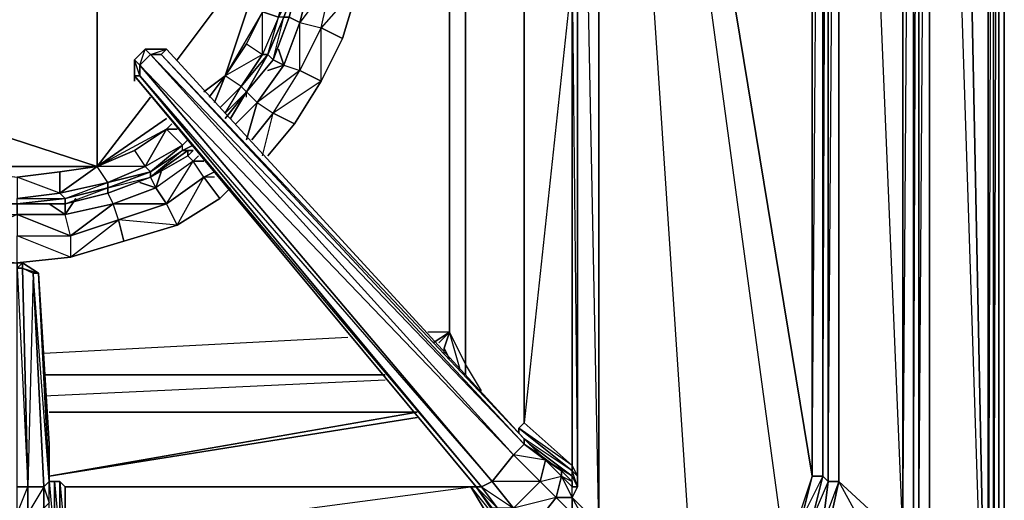
# Model space of a CAD drawing. Units: inches. Extents: x 0 to 30, y -28.8 to 0.
# Drawn here: x 22.6 to 30, y -23.6 to -20 of the extents above; entities that cross this region are included whole.
import ezdxf

# ---------------------------------------------------------------- set-up
doc = ezdxf.new("R2010")
doc.units = ezdxf.units.IN
doc.header["$MEASUREMENT"] = 0
doc.layers.get('0').update_dxf_attribs({"true_color": 0x57e0c6})

msp = doc.modelspace()

# ---------------------------------------------------------------- linework, layer by layer
at = {"color": 113}
msp.add_lwpolyline([(29.9681, -24.2191), (30.0084, -24.1788), (30.0084, -0.2029), (29.9681, -0.1221), (30.0084, -0.2029), (30.0084, -24.1788)], close=True, dxfattribs=at)
for points in [[(30.0084, -24.1788), (30.0084, -0.2029), (29.9681, -0.1221), (30.0084, -0.2029)], [(30.0084, -24.1788), (30.0084, -0.2029), (29.9681, -15.4863)]]:
    msp.add_lwpolyline(points, dxfattribs=at)
at = {"color": 54}
for points in [[(15.0192, -26.0784), (29.8873, -26.0784), (29.9277, -26.0784), (29.8873, -26.0784), (29.9277, -26.038), (29.9277, -25.9976), (29.9681, -25.9976), (29.9681, -12.3331), (29.9681, -2.8312)], [(29.9681, -25.9976), (29.9681, -12.3331), (29.9681, -2.8312), (29.9681, -12.3331), (29.9277, -12.3331), (29.9277, -2.9523), (29.9277, -12.3331), (29.8873, -12.3331)], [(29.8873, -26.0784), (29.9277, -25.9976), (29.8873, -25.9976), (29.9277, -12.3331), (29.9277, -2.9523), (29.8873, -12.3331)], [(29.3624, -3.8022), (29.4028, -3.3965), (29.4432, -3.8022), (29.3624, -3.8022), (29.3624, -12.3331), (29.3624, -23.9365), (29.4432, -12.3331), (29.4432, -3.8022), (29.3624, -12.3331), (29.4432, -12.3331), (29.4432, -23.9365), (29.8873, -25.9976), (29.4432, -3.8022), (29.5643, -3.1946)], [(29.2817, -3.3965), (29.3624, -3.8022), (29.3624, -12.3331), (29.3624, -23.9365), (29.2817, -24.3403), (29.1202, -24.7037), (29.1202, -24.6633), (29.1202, -24.7037), (28.9183, -24.9863), (28.5933, -25.2286), (28.2299, -25.3516), (27.8262, -25.4324)], [(28.7548, -4.2059), (29.2413, -12.3331), (28.7548, -12.3735), (29.2413, -23.9365), (29.2413, -12.3331), (29.2413, -3.8022), (29.2009, -3.4368)], [(29.2817, -24.3403), (29.3624, -23.9365), (29.322, -23.9365), (29.3624, -12.3331), (29.322, -12.3331), (29.3624, -3.8022)], [(29.3624, -23.9365), (29.322, -23.9365), (29.322, -12.3331), (29.3624, -12.3331), (29.322, -12.3331), (29.322, -3.8022), (29.3624, -3.8022)], [(29.3624, -3.8022), (29.3624, -12.3331), (29.3624, -23.9365)], [(29.4432, -3.8022), (29.8873, -25.9976), (29.8873, -12.3331)], [(28.6337, -12.3735), (28.553, -13.6252), (28.553, -12.3735), (28.4722, -3.9637), (28.553, -4.2867), (28.553, -12.3735), (28.553, -13.6252), (26.9379, -13.6252), (28.553, -23.4501), (28.3511, -24.0576), (26.9379, -13.6252), (27.6647, -24.5825), (26.9379, -23.8154), (26.9379, -13.6252), (26.9379, -23.8154)], [(29.9681, -12.3331), (29.9681, -25.9976), (29.9277, -26.0784), (29.8873, -26.0784), (15.0192, -26.0784), (29.8873, -26.0784), (15.0192, -26.0784)], [(28.6337, -23.4501), (28.6337, -12.3735)], [(29.3624, -12.3331), (29.3624, -23.9365), (29.4432, -23.9365), (29.4432, -12.3331)], [(29.3624, -12.3331), (29.3624, -23.9365)], [(29.8873, -12.3331), (29.8873, -25.9976), (29.4432, -12.3331)], [(29.9277, -12.3331), (29.9277, -25.9976), (29.9681, -12.3331)], [(28.6741, -23.8558), (28.7548, -23.4905), (28.6337, -23.8154), (28.6741, -23.4905), (28.553, -23.7731), (28.6337, -23.4501), (28.4722, -23.7731), (28.553, -23.4501), (28.3511, -24.0576), (26.9379, -13.6252), (27.6647, -24.5825)], [(26.9379, -23.8154), (26.9379, -13.6252)], [(26.9379, -23.9769), (26.736, -23.6116), (26.9379, -23.8154), (26.7764, -15.6882)], [(25.7266, -22.4407), (25.8074, -22.3599), (25.8074, -19.5297)], [(26.0496, -22.8041), (25.9285, -22.6022), (25.9285, -19.5297)], [(25.8074, -22.3599), (25.6439, -22.3599)], [(25.6843, -22.4407), (25.8074, -22.3599), (25.6439, -22.3599)], [(25.8074, -22.3599), (25.6843, -22.4407)], [(25.8074, -22.3599), (25.7266, -22.4407)], [(25.767, -22.481), (25.8074, -22.3599)], [(25.8074, -22.3599), (25.9285, -22.6022)], [(25.9285, -22.6022), (25.8074, -22.3599)], [(25.8881, -22.6425), (25.8074, -22.3599), (25.9285, -22.6022), (25.9285, -22.6829)], [(25.0383, -22.4003), (22.7368, -22.5214)], [(25.0383, -22.4003), (22.7368, -22.5214)], [(25.767, -22.5214), (25.767, -22.481), (25.8074, -22.5618)], [(26.0496, -22.8041), (25.9285, -22.6022)], [(25.3209, -22.6829), (22.7368, -22.6829)], [(25.3209, -22.7233), (22.7368, -22.8444)], [(25.5632, -22.9656), (22.7772, -23.4501), (25.5632, -23.0059)], [(25.5632, -23.0059), (22.7772, -23.4501), (25.5632, -22.9656), (22.7772, -22.9656)], [(28.553, -23.4501), (28.4722, -23.7731), (28.3511, -24.0576)], [(29.2009, -24.2999), (28.6741, -23.8558), (28.7548, -23.4905), (29.2413, -23.9365)]]:
    msp.add_lwpolyline(points, dxfattribs=at)
for points in [[(29.322, -23.9365), (29.2413, -23.9365), (29.322, -12.3331), (29.322, -3.8022), (29.2413, -12.3331), (29.322, -12.3331)], [(28.6337, -12.3735), (28.6337, -4.2867), (28.553, -12.3735), (28.6337, -12.3735), (28.6337, -23.4501), (28.553, -23.4501)], [(28.553, -23.4501), (28.553, -13.6252), (28.6337, -12.3735), (28.553, -12.3735), (28.553, -13.6252)], [(28.6337, -12.3735), (28.6741, -12.3735), (28.6741, -23.4905), (28.6337, -23.4501), (28.553, -23.4501)], [(28.6337, -23.4501), (28.6741, -12.3735), (28.6741, -23.4905)], [(28.6741, -23.4905), (28.6741, -12.3735), (28.7548, -12.3735), (28.7548, -23.4905)], [(28.6741, -23.4905), (28.7548, -12.3735), (28.7548, -23.4905)], [(29.2413, -12.3331), (29.2413, -23.9365), (28.7548, -23.4905), (28.7548, -12.3735)], [(29.2413, -23.9365), (29.2413, -12.3331), (29.322, -12.3331), (29.322, -23.9365)], [(29.3624, -23.9365), (29.3624, -12.3331)], [(29.8873, -25.9976), (29.4432, -12.3331), (29.4432, -23.9365)], [(29.8873, -25.9976), (29.8873, -12.3331), (29.9277, -12.3331), (29.9277, -25.9976)], [(29.9681, -12.3331), (29.9681, -25.9976), (29.9277, -25.9976), (29.9277, -12.3331)], [(28.553, -13.6252), (28.553, -23.4501), (26.9379, -13.6252)], [(25.8074, -22.3599), (25.8074, -19.5297)], [(25.9285, -19.5297), (25.9285, -22.6022)], [(25.767, -22.481), (25.8074, -22.5618), (25.767, -22.481), (25.8074, -22.3599)], [(25.9285, -22.6022), (25.9285, -22.6829)], [(22.7368, -22.6829), (25.3209, -22.6829)], [(25.5632, -22.9656), (22.7772, -22.9656)], [(28.4722, -23.7731), (28.553, -23.4501), (28.6337, -23.4501), (28.553, -23.7731)], [(28.6337, -23.4501), (28.6741, -23.4905), (28.6337, -23.8154), (28.553, -23.7731)], [(28.6337, -23.8154), (28.6741, -23.4905), (28.7548, -23.4905), (28.6741, -23.8558)], [(29.2413, -23.9365), (29.2009, -24.2999), (28.7548, -23.4905)], [(26.9379, -23.8154), (26.736, -23.6116)]]:
    msp.add_lwpolyline(points, close=True, dxfattribs=at)
at = {"color": 53}
for points in [[(26.7764, -23.4501), (26.7764, -19.6105), (26.7764, -19.5297), (26.7764, -19.449), (26.7764, -19.3663), (26.7764, -19.2855), (26.7764, -19.2452), (26.7764, -19.1644), (26.7764, -19.0837), (26.7764, -18.9625), (26.7764, -15.1633), (26.7764, -15.0806), (26.7764, -14.2327), (26.7764, -13.7482)], [(26.3323, -23.1271), (26.3323, -23.0867), (26.736, -23.4097), (26.736, -23.3693), (26.3323, -23.0867), (26.3726, -23.0463), (26.736, -23.3693), (26.736, -19.6508), (26.3726, -23.0463), (26.3726, -19.6508), (26.736, -19.6508), (26.736, -19.6105)], [(26.3726, -19.6508), (26.3726, -23.0463)], [(26.736, -19.6508), (26.7764, -23.4501), (26.736, -23.3693), (26.7764, -23.4501), (26.7764, -19.6105)], [(26.7764, -19.6105), (26.7764, -23.4501), (26.7764, -23.5308), (26.736, -23.6116)], [(23.504, -20.2161), (23.5444, -20.2565), (23.4636, -20.3372), (23.4232, -20.2969), (23.504, -20.2161), (23.6655, -20.2161), (26.3726, -23.1674), (26.4938, -23.2886), (26.6553, -23.4097), (26.736, -23.4905), (26.736, -23.4501), (26.413, -23.2078), (26.736, -23.4501), (26.736, -23.4097), (26.3323, -23.0867)], [(23.4232, -20.2969), (23.4636, -20.3372), (23.4636, -20.418), (23.4232, -20.418), (23.4232, -20.2969), (23.504, -20.2161)], [(23.4636, -20.418), (26.0496, -23.5308), (26.0092, -23.5308), (23.4232, -20.418), (23.4636, -20.418), (23.4232, -20.2969), (23.4232, -20.418), (26.0092, -23.5308), (23.4232, -20.418), (23.4232, -20.2969), (23.504, -20.2161), (23.5444, -20.2565), (23.6655, -20.2161)], [(26.2515, -23.8558), (26.2919, -23.9365), (26.3323, -23.8961), (26.2515, -23.8154), (26.1304, -23.6923), (26.0092, -23.5308), (26.0496, -23.5308), (26.1304, -23.4905), (23.4636, -20.3372), (23.504, -20.2161), (23.4232, -20.2969), (23.4636, -20.3372), (23.4636, -20.418), (26.1304, -23.4905), (26.2919, -23.2886)], [(26.3726, -23.9769), (26.3726, -23.9365), (26.5341, -23.8961), (26.4534, -23.8154), (26.6149, -23.6116), (26.4938, -23.4905), (26.5341, -23.3289), (26.3726, -23.2078), (26.3726, -23.1674), (23.6655, -20.2161), (23.6251, -20.2565), (26.3726, -23.1674), (26.4938, -23.2886), (26.6553, -23.4097), (26.736, -23.4905), (26.736, -23.4501), (26.5341, -23.3289), (26.2919, -23.2886), (26.4938, -23.4905), (26.2919, -23.6923), (26.1304, -23.4905), (26.2919, -23.2886), (26.4938, -23.4905)], [(23.4232, -20.2969), (23.4232, -20.418), (23.4232, -20.4584)], [(23.4232, -20.4584), (23.4232, -20.418), (26.0092, -23.5308), (26.1304, -23.6923), (26.2515, -23.8154), (26.3323, -23.8961), (26.2919, -23.9365), (26.2515, -23.8558), (26.2919, -23.9365), (26.0092, -23.5308), (25.9689, -23.5308), (22.8983, -23.5308), (22.8983, -23.9365), (22.858, -23.9365), (22.858, -23.4905), (22.8176, -23.4905)], [(22.4927, -21.8331), (22.533, -21.8331), (22.533, -21.8735), (22.6138, -23.5308)], [(22.6965, -21.9138), (22.7772, -23.4905), (22.7368, -23.5308), (22.7368, -23.6923), (22.7772, -23.652), (22.7772, -23.4905), (22.8176, -23.4905), (22.8176, -23.9365), (22.7772, -23.8961), (22.7772, -23.8154), (22.7772, -23.652), (22.7772, -23.4905), (22.7772, -23.2078), (22.7772, -23.4905), (22.6965, -21.9138), (22.5734, -21.8331), (22.533, -21.8331)], [(22.6542, -21.9138), (22.6138, -23.5308), (22.5734, -21.8735)], [(22.7772, -23.652), (22.7772, -23.4905), (22.7772, -23.2078), (22.6965, -21.9138), (22.7772, -23.2078), (22.7772, -23.4905), (22.6542, -21.9138), (22.7368, -23.5308), (22.6138, -23.7327)], [(22.8983, -23.9365), (22.8983, -23.5308), (22.858, -23.4905), (22.8176, -23.4905), (22.7772, -23.4905), (22.7368, -23.5308), (22.6542, -21.9138), (22.6965, -21.9138), (22.7772, -23.4905), (22.7368, -23.5308), (22.7772, -23.652)], [(26.3726, -23.0463), (26.3323, -23.0867)], [(26.736, -23.4501), (26.7764, -23.5308), (26.736, -23.5308), (26.736, -23.4905), (26.736, -23.4501), (26.736, -23.4097), (26.3726, -23.1674)], [(26.2919, -23.2886), (26.3726, -23.2078)], [(26.5341, -23.3289), (26.4938, -23.2886), (26.3726, -23.2078)], [(26.736, -23.4501), (26.413, -23.2078)], [(26.4938, -23.4905), (26.6553, -23.4501), (26.6149, -23.6116), (26.736, -23.6116), (26.736, -23.7327), (26.736, -23.6116), (26.7764, -23.5308)], [(26.6149, -23.6116), (26.736, -23.7327), (26.736, -23.6116), (26.6149, -23.6116), (26.6553, -23.4501)], [(26.736, -23.6116), (26.6553, -23.4501), (26.736, -23.5308), (26.7764, -23.5308), (26.7764, -23.4501)], [(26.6553, -23.4501), (26.736, -23.6116), (26.736, -23.5308)], [(26.7764, -23.5308), (26.7764, -23.4501)], [(22.6138, -23.5308), (22.533, -23.5308)], [(22.7368, -23.6923), (22.7368, -23.5308), (22.6138, -23.5308)], [(22.7772, -23.652), (22.7772, -23.4905), (22.8176, -23.9365), (22.8176, -23.4905), (22.858, -23.9365)], [(22.858, -23.4905), (22.8983, -23.5308)], [(26.6149, -23.6116), (26.2919, -23.6923), (26.4534, -23.8154), (26.2919, -23.8558), (26.1304, -23.6923), (26.1708, -23.6923), (26.0496, -23.5308), (26.2919, -23.6923), (26.4938, -23.4905), (26.1304, -23.4905), (26.2919, -23.6923), (26.1708, -23.6923), (26.0092, -23.5308), (25.9689, -23.5308), (26.2919, -23.9365), (26.0092, -23.5308)], [(26.5341, -23.8961), (26.736, -23.7327), (26.6149, -23.6116), (26.4534, -23.8154), (26.2919, -23.6923), (26.4938, -23.4905), (26.6149, -23.6116)]]:
    msp.add_lwpolyline(points, dxfattribs=at)
at = {"color": 96}
for points in [[(23.1406, -21.1063), (23.1406, -17.5878), (20.9987, -20.418)], [(23.1406, -17.5878), (23.1406, -21.1063)], [(24.6749, -19.6508), (24.5538, -19.9739), (24.5134, -19.9739), (24.3923, -20.2565), (24.3923, -19.9335), (24.2711, -20.1757), (24.3923, -20.2565), (24.1096, -20.418), (24.2711, -20.1757), (24.3923, -19.9335), (24.473, -19.3259), (24.3923, -18.7606), (24.1096, -18.2358), (24.3923, -18.3973), (24.2711, -18.478), (24.1096, -18.2358)], [(24.473, -19.3259), (24.3923, -19.9335), (24.1096, -20.418)], [(24.473, -19.3259), (24.1096, -20.418)], [(24.1096, -20.418), (24.473, -19.3259)], [(24.4326, -21.0256), (24.6345, -20.7814), (24.8364, -20.4584), (24.9979, -20.1354), (25.119, -19.7316), (25.119, -19.449)], [(24.6749, -19.6508), (24.5134, -19.9739), (24.5942, -19.6508), (24.5134, -19.9739), (24.3923, -19.9335), (24.2711, -20.1757), (24.1096, -20.418)], [(24.2711, -20.5391), (24.473, -20.2969), (24.5538, -19.9739), (24.4326, -20.2565), (24.5134, -19.9739), (24.5942, -19.6508), (24.3923, -19.9335), (24.5134, -19.9739), (24.3923, -20.2565), (24.3923, -19.9335), (24.1096, -20.418), (24.2711, -20.1757), (24.3923, -20.2565), (24.2308, -20.4988)], [(24.6749, -19.6508), (24.5942, -19.9739), (24.473, -20.2969), (24.4326, -20.2565), (24.5538, -19.9739), (24.4326, -20.2565), (24.5134, -19.9739), (24.3923, -20.2565), (24.4326, -20.2565)], [(24.5538, -19.9739), (24.5942, -19.9739), (24.473, -20.2969), (24.5942, -19.9739), (24.5538, -19.9739), (24.5134, -19.9739), (24.6749, -19.6508), (24.5538, -19.9739), (24.6749, -19.6508), (24.5942, -19.6508)], [(24.5538, -20.3372), (24.6749, -20.3776), (24.8364, -20.4584), (24.8364, -20.0546), (24.9172, -19.6912), (24.6749, -20.0142), (24.8364, -20.0546), (24.6749, -20.3776), (24.6749, -20.0142), (24.7557, -19.6912), (24.6749, -19.772), (24.7557, -19.6912)], [(24.8364, -20.4584), (24.6749, -20.3776), (24.8364, -20.0546), (24.6749, -20.3776), (24.6749, -20.0142), (24.5538, -20.3372), (24.6749, -20.3776)], [(24.8364, -20.0546), (24.9979, -20.1354)], [(24.473, -20.2969), (24.4326, -20.2565), (24.2711, -20.5391), (24.1096, -20.7006), (24.2308, -20.4988), (24.0693, -20.6603)], [(24.2308, -20.4988), (24.2711, -20.5391), (24.4326, -20.2565), (24.2308, -20.4988), (24.3923, -20.2565), (24.2308, -20.4988), (24.1096, -20.418)], [(24.2308, -20.4988), (24.4326, -20.2565), (24.2711, -20.5391), (24.473, -20.2969), (24.4326, -20.2565), (24.3923, -20.2565), (24.1096, -20.418)], [(24.5538, -20.3372), (24.4326, -20.3776), (24.5538, -20.3372), (24.3519, -20.6199)], [(23.9885, -20.5795), (24.1096, -20.418)], [(24.2308, -20.4988), (24.1096, -20.418)], [(24.6345, -20.7814), (24.8364, -20.4584), (24.473, -20.7006)], [(24.1096, -20.7006), (24.2711, -20.5391)], [(24.1904, -20.7814), (24.3519, -20.6199)], [(24.3923, -21.0256), (24.473, -20.7006), (24.3115, -20.9044), (24.473, -20.7006), (24.3115, -20.9044)], [(23.7059, -20.7814), (23.6655, -20.8218)], [(21.4025, -20.8218), (21.9274, -21.1063), (22.21, -21.1467), (22.533, -21.1871), (22.533, -21.3486), (22.858, -21.3082), (22.533, -21.1871), (22.858, -21.1467), (23.1406, -21.1063)], [(23.827, -20.9852), (23.8674, -20.9852), (23.827, -20.9852), (23.7866, -20.9852), (23.8674, -20.9448), (23.7866, -20.9852), (23.7866, -20.9448), (23.827, -20.9044), (23.7866, -20.9448), (23.6655, -20.8218), (23.4232, -20.9852), (23.1406, -21.1063)], [(23.6655, -20.8218), (23.1406, -21.1063)], [(23.7866, -20.9448), (23.504, -21.1063), (23.6655, -20.8218), (23.4232, -20.9852), (23.504, -21.1063), (23.1406, -21.1063), (23.4232, -20.9852), (23.6655, -20.8218), (23.1406, -21.1063), (23.4232, -20.9852), (23.504, -21.1063), (23.2214, -21.2275), (23.5444, -21.1467), (23.2214, -21.2678), (23.5444, -21.1871), (23.2214, -21.3082), (23.5444, -21.1871), (23.5444, -21.1467), (23.504, -21.1063), (23.1406, -21.1063)], [(23.7866, -20.9852), (23.827, -20.9852), (23.5444, -21.1871), (23.5444, -21.1467), (23.7866, -20.9852), (23.5444, -21.1467), (23.7866, -20.9448), (23.504, -21.1063), (23.5444, -21.1467)], [(23.5444, -21.1871), (23.827, -20.9852)], [(24.0289, -21.1871), (23.9481, -21.1871), (24.0289, -21.1467), (23.9481, -21.1871), (23.8674, -21.0659), (23.5847, -21.2678), (23.6251, -21.1467), (23.5847, -21.2678)], [(23.7462, -21.5505), (23.6655, -21.389), (23.9481, -21.1871), (23.6655, -21.389), (23.8674, -21.0659), (23.5847, -21.2678), (23.6655, -21.389)], [(23.6655, -21.389), (23.8674, -21.0659), (23.5847, -21.2678)], [(23.9481, -21.1871), (24.0693, -21.3486), (23.7462, -21.5505), (24.0693, -21.3486), (23.9481, -21.1871), (23.8674, -21.0659)], [(23.8674, -21.0659), (23.9481, -21.0659), (23.8674, -21.0659), (23.9078, -21.0256)], [(21.9274, -21.1063), (23.1406, -21.1063)], [(22.858, -21.3082), (22.858, -21.1467), (23.1406, -21.1063), (22.858, -21.3082), (23.2214, -21.2275), (23.2214, -21.2678), (23.5444, -21.1467), (23.2214, -21.2275), (23.504, -21.1063), (23.2214, -21.2275), (23.1406, -21.1063)], [(22.8983, -21.3486), (23.2214, -21.2275), (22.858, -21.3082), (23.1406, -21.1063)], [(23.2214, -21.2678), (23.2214, -21.3082), (22.8983, -21.389), (23.2214, -21.3082), (23.2214, -21.2678), (23.2214, -21.2275), (23.1406, -21.1063)], [(24.0693, -21.3486), (24.15, -21.2678), (24.0693, -21.3486), (23.9481, -21.1871), (24.0289, -21.1467)], [(23.5444, -21.1871), (23.2214, -21.3082), (22.8983, -21.389), (22.8983, -21.3486), (23.2214, -21.2678), (22.8983, -21.3486), (23.2214, -21.2275), (22.858, -21.3082), (22.8983, -21.3486)], [(23.3425, -21.6716), (23.7462, -21.5505), (23.3021, -21.5101), (23.6655, -21.389), (23.2617, -21.389), (23.5847, -21.2678), (23.4636, -21.2275), (23.5847, -21.2678)], [(20.9584, -21.2678), (20.9987, -21.3486), (21.3621, -21.5505), (21.7255, -21.6716), (22.1293, -21.7927), (22.533, -21.8331), (22.9387, -21.7927), (23.3425, -21.6716), (23.7462, -21.5505), (24.0693, -21.3486), (24.15, -21.2678)], [(22.533, -21.389), (22.8983, -21.3486), (22.8983, -21.389), (23.2214, -21.2678), (22.8983, -21.3486)], [(23.3021, -21.5101), (23.3425, -21.6716), (22.9387, -21.7927), (23.3425, -21.6716), (23.3021, -21.5101), (23.2617, -21.389), (23.2214, -21.3082), (23.2617, -21.389), (23.5847, -21.2678), (23.2617, -21.389), (23.6655, -21.389), (23.3021, -21.5101), (23.2617, -21.389), (22.8983, -21.4697), (22.9791, -21.3486), (22.8983, -21.4697)], [(23.6655, -21.389), (23.5847, -21.2678)], [(22.1696, -21.4697), (22.2908, -21.389), (22.1696, -21.4697), (22.533, -21.4697), (22.533, -21.6312), (22.9387, -21.6312), (22.533, -21.4697), (22.8983, -21.4697), (22.533, -21.4697), (22.533, -21.389), (22.533, -21.4697), (22.1696, -21.6312)], [(22.8983, -21.389), (22.8983, -21.3486), (22.533, -21.389), (22.21, -21.389)], [(22.533, -21.8331), (22.9387, -21.7927), (22.533, -21.6312), (22.9387, -21.6312), (22.9387, -21.7927), (23.3021, -21.5101), (22.9387, -21.6312), (22.8983, -21.4697), (23.2617, -21.389), (22.9387, -21.6312), (23.3021, -21.5101), (22.9387, -21.6312), (22.9387, -21.7927)], [(22.9387, -21.6312), (23.2617, -21.389), (22.8983, -21.4697)]]:
    msp.add_lwpolyline(points, dxfattribs=at)
for points in [[(23.7462, -20.2969), (24.473, -19.3259)], [(24.5538, -20.3372), (24.5134, -20.2161), (24.5538, -20.3372), (24.6749, -20.0142), (24.8364, -20.0546), (24.9172, -19.6912), (24.6749, -20.0142), (24.7557, -19.6912), (24.6749, -20.0142), (24.5942, -19.9739), (24.6749, -20.0142)], [(24.8364, -20.0546), (24.9172, -19.6912), (25.119, -19.7316), (24.9979, -20.1354)], [(24.8364, -20.0546), (24.9979, -20.1354), (25.119, -19.7316)], [(24.9979, -20.1354), (24.8364, -20.4584)], [(24.2711, -20.5391), (24.473, -20.2969)], [(24.3519, -20.6199), (24.473, -20.7006), (24.6749, -20.3776), (24.3519, -20.6199), (24.5538, -20.3372), (24.3519, -20.6199), (24.2711, -20.5391)], [(24.473, -20.2969), (24.5538, -20.3372)], [(23.9481, -20.5391), (24.1096, -20.418)], [(23.9481, -20.5391), (24.1096, -20.418)], [(24.1096, -20.418), (23.9885, -20.5795)], [(24.1096, -20.418), (24.0289, -20.6199)], [(24.3519, -20.6199), (24.473, -20.7006), (24.6749, -20.3776)], [(24.473, -20.7006), (24.6749, -20.3776), (24.8364, -20.4584), (24.6345, -20.7814)], [(24.0693, -20.6603), (24.2308, -20.4988)], [(24.2308, -20.4988), (24.2711, -20.5391), (24.1096, -20.741), (24.2711, -20.5391), (24.1096, -20.7006)], [(24.1096, -20.741), (24.2711, -20.5391)], [(21.5236, -20.5795), (23.1406, -21.1063)], [(23.1406, -21.1063), (23.5444, -20.5795)], [(24.1904, -20.7814), (24.3519, -20.6199)], [(24.3519, -20.6199), (24.2711, -20.9044)], [(24.6345, -20.7814), (24.473, -20.7006), (24.6345, -20.7814), (24.4326, -21.0256)], [(23.1406, -21.1063), (23.6655, -20.741)], [(23.7059, -20.7814), (23.6655, -20.8218), (23.7462, -20.8218), (23.6655, -20.8218)], [(23.7059, -20.7814), (23.6655, -20.8218)], [(23.6655, -20.8218), (23.504, -21.1063), (23.7866, -20.9448), (23.5444, -21.1467), (23.7866, -20.9852), (23.5444, -21.1871), (23.827, -20.9852), (23.7866, -20.9852), (23.7866, -20.9448)], [(23.827, -20.9044), (23.7866, -20.9448)], [(23.8674, -20.9448), (23.7866, -20.9852)], [(23.827, -21.0256), (23.827, -20.9852)], [(23.8674, -20.9852), (23.827, -20.9852)], [(23.827, -21.0256), (23.8674, -21.0659), (23.9078, -21.0256), (23.8674, -21.0659)], [(21.9274, -21.1063), (22.533, -21.1871), (23.1406, -21.1063)], [(23.1406, -21.1063), (22.858, -21.1467), (22.533, -21.1871), (22.858, -21.1467), (22.858, -21.3082), (22.533, -21.1871)], [(23.2214, -21.2678), (23.5444, -21.1467), (23.5444, -21.1871), (23.2214, -21.3082)], [(23.5444, -21.1871), (23.5847, -21.2678)], [(23.6655, -21.389), (23.7462, -21.5505), (23.9481, -21.1871)], [(22.533, -21.3486), (22.858, -21.3082), (22.8983, -21.3486), (22.533, -21.389)], [(22.533, -21.3486), (22.8983, -21.3486), (22.858, -21.3082)], [(22.533, -21.389), (22.8983, -21.389)], [(22.8983, -21.389), (22.533, -21.389)], [(22.7772, -21.389), (22.8983, -21.4697)], [(22.8983, -21.389), (22.8983, -21.4697)], [(23.3021, -21.5101), (23.6655, -21.389), (23.7462, -21.5505), (23.3425, -21.6716)], [(22.533, -21.4697), (22.9387, -21.6312), (22.8983, -21.4697)], [(22.533, -21.6312), (22.9387, -21.6312), (22.9387, -21.7927), (22.533, -21.8331)]]:
    msp.add_lwpolyline(points, close=True, dxfattribs=at)
at = {"color": 41}
for points in [[(24.2711, -20.5795), (24.2711, -20.5391), (24.15, -20.741), (24.2711, -20.5391), (24.473, -20.2969), (24.5942, -19.9739), (24.6749, -19.6508), (24.7153, -19.3259), (24.7153, -19.3663)], [(24.15, -20.741), (24.2711, -20.5391)], [(23.827, -21.0256), (23.8674, -20.9852)], [(21.241, -21.0256), (21.5236, -21.1871), (21.8466, -21.3082), (22.21, -21.389), (22.533, -21.389), (22.8983, -21.389), (22.858, -21.389)], [(22.8983, -21.389), (23.2214, -21.3082), (23.5444, -21.1871), (23.827, -21.0256)]]:
    msp.add_lwpolyline(points, dxfattribs=at)
at = {"color": 53}
for points in [[(26.3726, -23.0463), (26.3726, -19.6508), (26.736, -19.6508), (26.736, -23.3693)], [(26.3726, -23.0463), (26.3726, -19.6508)], [(26.736, -19.6508), (26.7764, -19.6105), (26.7764, -23.4501), (26.736, -23.3693)], [(26.2919, -23.2886), (26.1304, -23.4905), (23.4636, -20.3372), (23.5444, -20.2565)], [(23.5444, -20.2565), (23.4636, -20.3372), (26.2919, -23.2886)], [(23.6655, -20.2161), (23.6251, -20.2565), (23.5444, -20.2565), (23.504, -20.2161)], [(23.504, -20.2161), (23.6655, -20.2161)], [(26.3726, -23.2078), (26.2919, -23.2886), (23.5444, -20.2565), (23.6251, -20.2565)], [(23.6251, -20.2565), (23.5444, -20.2565), (26.3726, -23.2078)], [(23.6655, -20.2161), (26.3726, -23.1674), (26.3726, -23.2078), (23.6251, -20.2565)], [(26.1304, -23.4905), (26.0496, -23.5308), (23.4636, -20.418), (23.4636, -20.3372)], [(26.0496, -23.5308), (23.4636, -20.418), (23.4232, -20.418)], [(22.5734, -21.8331), (22.5734, -21.8735), (22.533, -21.8735), (22.533, -21.8331)], [(22.5734, -21.8735), (22.533, -21.8735), (22.5734, -21.8331), (22.533, -21.8331), (22.5734, -21.8331)], [(22.6965, -21.9138), (22.6542, -21.9138), (22.5734, -21.8735), (22.5734, -21.8331)], [(22.6542, -21.9138), (22.5734, -21.8735), (22.6965, -21.9138), (22.5734, -21.8331), (22.6965, -21.9138)], [(22.6138, -23.5308), (22.533, -23.5308), (22.533, -21.8735), (22.5734, -21.8735)], [(22.6542, -21.9138), (22.7368, -23.5308), (22.6138, -23.5308), (22.5734, -21.8735)], [(26.3726, -23.0463), (26.736, -23.3693), (26.736, -23.4097), (26.3323, -23.0867)], [(26.3323, -23.1271), (26.3323, -23.0867)], [(26.3726, -23.2078), (26.3726, -23.1674), (26.4938, -23.2886), (26.5341, -23.3289)], [(26.5341, -23.3289), (26.4938, -23.4905), (26.2919, -23.2886), (26.3726, -23.2078)], [(26.5341, -23.3289), (26.4938, -23.2886), (26.6553, -23.4097), (26.6553, -23.4501)], [(26.6553, -23.4501), (26.6149, -23.6116), (26.4938, -23.4905), (26.5341, -23.3289)], [(26.6553, -23.4097), (26.6553, -23.4501), (26.5341, -23.3289)], [(26.736, -23.3693), (26.7764, -23.4501), (26.736, -23.4097)], [(26.6553, -23.4501), (26.6553, -23.4097), (26.736, -23.4905), (26.736, -23.5308)], [(26.6553, -23.4501), (26.736, -23.4905), (26.736, -23.5308)], [(26.7764, -23.5308), (26.736, -23.4501), (26.736, -23.4097), (26.7764, -23.4501)], [(26.7764, -23.4501), (26.7764, -23.5308), (26.736, -23.4097)], [(26.736, -23.4501), (26.7764, -23.5308), (26.736, -23.5308)], [(26.7764, -23.4501), (26.7764, -23.5308)], [(22.6138, -23.5308), (22.6138, -23.7327), (22.533, -23.7327), (22.533, -23.5308)], [(22.6138, -23.5308), (22.6138, -23.7327), (22.533, -23.7327)], [(22.7368, -23.5308), (22.7368, -23.6923), (22.6138, -23.7327), (22.6138, -23.5308)], [(22.8176, -23.4905), (22.858, -23.4905), (22.858, -23.9365), (22.8176, -23.9365)], [(22.858, -23.9365), (22.858, -23.4905), (22.8983, -23.9365)], [(25.9689, -23.5308), (26.2111, -23.9365), (22.8983, -23.9365), (22.8983, -23.5308)], [(22.8983, -23.5308), (25.9689, -23.5308)], [(22.8983, -23.9365), (25.9689, -23.5308), (26.2111, -23.9365)], [(26.2919, -23.9365), (26.2111, -23.9365), (25.9689, -23.5308), (26.0092, -23.5308)], [(26.0092, -23.5308), (26.0496, -23.5308), (26.1708, -23.6923), (26.1304, -23.6923)], [(26.2919, -23.6923), (26.1708, -23.6923), (26.0496, -23.5308), (26.1304, -23.4905)], [(26.7764, -23.5308), (26.736, -23.6116)], [(26.7764, -23.5308), (26.736, -23.6116)], [(26.736, -23.7327), (26.5341, -23.8961), (26.4534, -23.8154), (26.6149, -23.6116)]]:
    msp.add_lwpolyline(points, close=True, dxfattribs=at)
at = {"color": 41}
for points in [[(24.473, -20.2969), (24.5942, -19.9739)], [(24.473, -20.2969), (24.2711, -20.5391)], [(23.8674, -20.9852), (23.827, -21.0256)], [(23.5444, -21.1871), (23.827, -21.0256)], [(23.5444, -21.1871), (23.2214, -21.3082)], [(22.8983, -21.389), (23.2214, -21.3082)], [(22.8983, -21.389), (22.533, -21.389)]]:
    msp.add_lwpolyline(points, close=True, dxfattribs=at)

doc.saveas('drawing.dxf')
